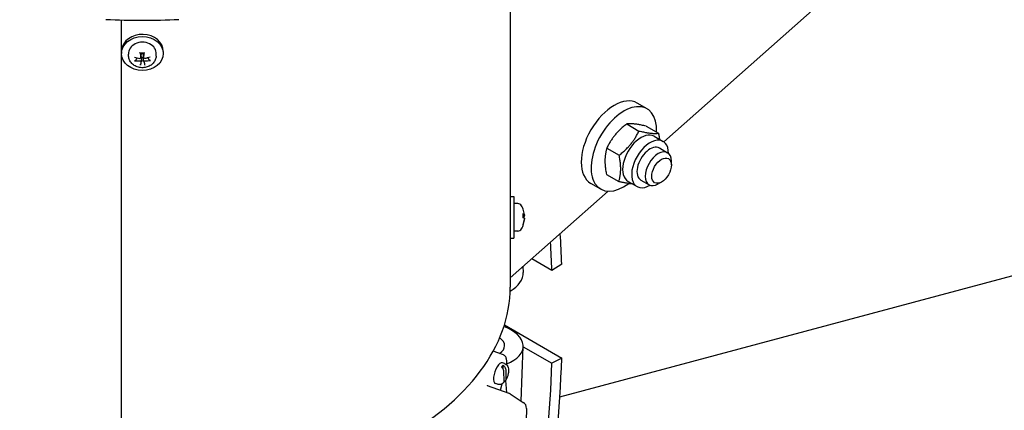
# Model space of a CAD drawing. Units: millimetres. Extents: x 466 to 6270, y 58 to 8172.
# Drawn here: x 2170 to 2436, y 6619 to 6724 of the extents above; entities that cross this region are included whole.
import ezdxf

# ---------------------------------------------------------------- set-up
doc = ezdxf.new("R2010")
doc.units = ezdxf.units.MM
doc.header["$LTSCALE"] = 30
doc.layers.add('Visible Edges(Hillmar_metric)', color=7, linetype='Continuous', lineweight=25)

msp = doc.modelspace()

# ---------------------------------------------------------------- linework, layer by layer
at = {"layer": 'Visible Edges(Hillmar_metric)'}
for p, q in [((2343.8556, 6691.3798), (2588.107, 6907.97)), ((2302.4612, 6764.0887), (2302.4612, 6675.6077)), ((2197.585, 6594.458), (2197.585, 6724.2614)), ((2197.6298, 6716.217), (2197.6298, 6724.2601)), ((2197.605, 6715.6052), (2197.605, 6715.2085)), ((2197.6298, 6614.155), (2197.6298, 6714.7773)), ((2199.5201, 6714.4706), (2199.4846, 6715.0573)), ((2202.8155, 6714.0277), (2202.9801, 6715.1052)), ((2203.6014, 6714.0634), (2203.4381, 6715.133)), ((2206.9399, 6714.4706), (2206.9754, 6715.0573)), ((2208.855, 6715.7858), (2208.855, 6715.2085)), ((2203.644, 6713.0736), (2203.4839, 6714.1217)), ((2339.3581, 6700.3001), (2336.7064, 6701.831)), ((2333.8718, 6696.2179), (2337.1821, 6694.3067)), ((2339.1251, 6695.6172), (2342.4354, 6693.706)), ((2341.2641, 6692.8849), (2343.6948, 6691.4815)), ((2328.5198, 6689.6916), (2331.8301, 6687.7804)), ((2342.6791, 6689.7224), (2344.8888, 6688.4467)), ((2345.9244, 6685.1371), (2345.9244, 6686.1578)), ((2328.4212, 6682.5645), (2331.7315, 6680.6533)), ((2326.8581, 6678.6495), (2324.2064, 6680.1804)), ((2334.2328, 6680.7064), (2336.6635, 6679.3031)), ((2337.6791, 6681.0622), (2339.8888, 6679.7864)), ((2343.2727, 6680.5444), (2342.3888, 6680.034)), ((2302.4612, 6654.6733), (2328.849, 6678.0726)), ((2302.4612, 6676.64), (2303.4612, 6676.64)), ((2302.4612, 6675.6077), (2302.4612, 6665.39)), ((2303.4612, 6676.64), (2303.4612, 6665.39)), ((2304.4799, 6674.7294), (2303.4612, 6674.765)), ((2305.9498, 6670.8886), (2305.9498, 6672.0303)), ((2315.8393, 6622.5947), (2500.9409, 6672.1925)), ((2302.4612, 6669.2502), (2302.456, 6669.2479)), ((2306.2983, 6671.5245), (2305.9498, 6671.494)), ((2306.2983, 6670.5054), (2306.2942, 6670.5058)), ((2304.4799, 6667.3005), (2303.4612, 6667.265)), ((2305.9498, 6668.8966), (2305.9498, 6669.1136)), ((2302.4612, 6665.39), (2302.4612, 6652.1335)), ((2302.4612, 6665.39), (2303.4612, 6665.39)), ((2313.7, 6656.7051), (2308.2808, 6659.8338)), ((2305.8887, 6657.7126), (2305.9457, 6656.1567)), ((2316.3494, 6658.3613), (2313.7, 6656.7051)), ((2300.886, 6641.9659), (2316.3494, 6633.0382)), ((2300.618, 6633.9367), (2297.8792, 6634.9253)), ((2305.4301, 6621.4426), (2305.9462, 6636.1402)), ((2305.9453, 6636.1124), (2313.7, 6631.6352)), ((2316.3494, 6633.0382), (2313.7, 6631.6352)), ((2300.8788, 6631.5848), (2300.3323, 6631.7686)), ((2300.5719, 6630.0461), (2300.5496, 6631.0791)), ((2300.826, 6626.8581), (2300.7706, 6629.4258)), ((2301.2251, 6629.9484), (2301.2805, 6627.3807)), ((2301.1978, 6627.0077), (2301.4342, 6623.7753)), ((2296.2598, 6625.6613), (2302.0626, 6623.5463)), ((2298.9861, 6625.957), (2298.4395, 6626.1409)), ((2299.8283, 6624.3607), (2300.2876, 6626.0999)), ((2302.432, 6623.3635), (2305.9761, 6621.0928)), ((2306.8391, 6619.4728), (2306.2494, 6592.7096))]:
    msp.add_line(p, q, dxfattribs=at)
for centre, radius, start, end in [((2304.4363, 6673.4801), 1.25, 29.540443, 88), ((2300.0862, 6671.015), 6.25, 20.674119, 29.540443), ((2305.6998, 6673.1333), 0.25, 14.8616, 20.674119), ((2304.4363, 6668.5498), 1.25, 272, 330.459557), ((2300.0862, 6671.015), 6.25, 330.459557, 339.325881), ((2305.6998, 6668.8966), 0.25, 339.325881, 0), ((2301.4205, 6621.7847), 1.875, 57.352639, 69.974911), ((2304.9646, 6619.5141), 1.875, 358.737842, 57.352639)]:
    msp.add_arc(centre, radius, start, end, dxfattribs=at)
for centre, major_axis, ratio, start_param, end_param in [((2203.23, 6790.9379), (115.625, 0), 0.57735027, 4.62720237, 4.79757559), ((2203.23, 6715.7858), (-5.625, 0), 0.81649658, 3.14159265, 6.20388198), ((2203.23, 6715.2085), (-3.75, 0), 0.81649658, 3.09218713, 6.33259083), ((2203.4785, 6717.1841), (0.6749, -6.2083), 0.1818877, 4.96782682, 5.21471841), ((2202.9787, 6717.1696), (0.3126, 6.237), 0.14178498, 4.20679181, 4.4536834), ((2203.1989, 6716.939), (-6.1823, 0.8818), 0.4996386, 1.29414141, 1.541033), ((2203.1812, 6717.3472), (6.0491, 1.5512), 0.6355569, 4.20933629, 4.45622788), ((2203.4813, 6717.1189), (-0.9379, -6.174), 0.00053975, 5.43422273, 5.68111432), ((2203.23, 6714.4155), (-1.4076, 0), 0.81649658, 1.33359691, 1.84279231), ((2202.9815, 6717.1044), (-1.2931, 6.1095), 0.03956297, 2.28534342, 2.53223501), ((2203.2787, 6716.9414), (-6.0912, -1.3768), 0.49323217, 1.55436913, 1.80126072), ((2203.2611, 6717.3495), (6.1648, -0.9963), 0.64196333, 4.91667598, 5.16356757), ((2330.4564, 6691.0057), (6.25, 10.8253), 0.57735027, 0, 3.14159265), ((2333.1081, 6689.4748), (6.25, 10.8253), 0.57735027, 5.44154058, 10.35824138), ((2337.7485, 6686.7957), (-3.5156, -6.0892), 0.57735027, 3.14159265, 6.28318531), ((2340.1791, 6685.3923), (-3.5156, -6.0892), 0.57735027, 2.35563878, 7.06913918), ((2340.1791, 6685.3923), (2.5, 4.3301), 0.57735027, 6.28036775, 9.42759552), ((2342.3888, 6684.1165), (2.5, 4.3301), 0.57735027, 5.49778714, 10.21017612), ((2300.1084, 6670.9995), (-3.5717, -5.1226), 0.99433952, 2.29402769, 2.54091928), ((2300.1084, 6670.7796), (6.2173, 0.5852), 0.36753044, 0.07711326, 0.32400485), ((2300.1084, 6671.2677), (6.221, -0.5453), 0.06076842, 0.11702113, 0.36391272), ((2300.1084, 6670.9215), (6.0763, 1.4409), 0.9259186, 5.70845768, 5.95534927), ((2300.1084, 6671.0304), (-3.5717, 5.1226), 0.99433952, 3.74582629, 3.98915762), ((2300.1084, 6670.7622), (6.221, 0.5453), 0.06076842, 5.92672044, 6.16616417), ((2051.4112, 6492.7376), (187.5, 324.7595), 0.57735027, 5.53915145, 5.56695987), ((2051.4112, 6492.7376), (-185.625, -321.5119), 0.57735027, 2.39755879, 2.42339668), ((2295.0155, 6655.7566), (10.9302, 0.4), 0.6007313, 5.43761227, 6.28318531), ((2203.23, 6652.1335), (99.2312, 0), 0.57735027, 4.6559236, 6.28318531), ((2295.0155, 6636.5241), (10.9308, -0.3838), 0.55298153, 5.36958486, 7.32135797), ((2295.0155, 6636.5241), (5.9338, -0.2084), 0.55298153, 5.60869469, 6.98866015), ((2051.4112, 6492.7376), (187.5, 324.7595), 0.57735027, 5.32253901, 5.45642284), ((2299.3859, 6628.9547), (-0.9464, -2.8139), 0.38570896, 3.14159265, 6.28318531), ((2300.3697, 6628.6238), (0.9131, 2.715), 0.38570896, 0.58726941, 0.91604252), ((2051.4112, 6492.7376), (-185.625, -321.5119), 0.57735027, 2.19036115, 2.31483019)]:
    msp.add_ellipse(centre, major_axis=major_axis, ratio=ratio, start_param=start_param, end_param=end_param, dxfattribs=at)
for centre, major_axis, ratio in [((2203.23, 6715.2085), (-5.625, 0), 0.81649658), ((2343.2727, 6683.6062), (1.875, 3.2476), 0.57735027)]:
    msp.add_ellipse(centre, major_axis=major_axis, ratio=ratio, dxfattribs=at)
for points, knots in [([(2403.6756, 7191.4674), (2362.0085, 7215.5239), (2313.6773, 7227.9941), (2208.4667, 7228.5849), (2151.5619, 7216.604), (2034.8866, 7169.3457), (1975.1211, 7133.9946), (1858.8909, 7043.5247), (1802.447, 6988.4165), (1698.5929, 6864.0438), (1651.1983, 6794.805), (1570.2326, 6649.189), (1536.6742, 6572.838), (1486.784, 6420.7161), (1470.4631, 6344.9718), (1461.1072, 6247.3072), (1459.8546, 6221.8023), (1459.8546, 6197.0127)], [3.92699082, 3.92699082, 3.92699082, 3.92699082, 4.24485836, 4.24485836, 4.56425819, 4.56425819, 4.88474902, 4.88474902, 5.20529493, 5.20529493, 5.52574454, 5.52574454, 5.8461597, 5.8461597, 6.16662333, 6.16662333, 6.28318531, 6.28318531, 6.28318531, 6.28318531]), ([(2292.3959, 7204.7379), (2284.9409, 7205.2577), (2277.3844, 7205.5153), (2218.2065, 7205.4758), (2162.4212, 7193.4167), (2048.2176, 7146.4156), (1989.8349, 7111.5621), (1876.2676, 7022.5534), (1821.1023, 6968.418), (1719.5749, 6846.3139), (1673.2327, 6778.3625), (1594.0864, 6635.5301), (1561.2974, 6560.6732), (1512.6007, 6411.6614), (1496.6994, 6337.5321), (1487.6177, 6242.1499), (1486.4062, 6217.3142), (1486.4062, 6193.1854)], [4.20161342, 4.20161342, 4.20161342, 4.20161342, 4.24920404, 4.24920404, 4.56978087, 4.56978087, 4.88927041, 4.88927041, 5.20871629, 5.20871629, 5.52826038, 5.52826038, 5.84783873, 5.84783873, 6.16736723, 6.16736723, 6.28318531, 6.28318531, 6.28318531, 6.28318531]), ([(2444.3343, 7167.9931), (2402.6671, 7192.0496), (2354.336, 7204.5198), (2249.1254, 7205.1106), (2192.2205, 7193.1297), (2075.5453, 7145.8714), (2015.7797, 7110.5204), (1899.5496, 7020.0504), (1843.1057, 6964.9422), (1739.2515, 6840.5695), (1691.857, 6771.3307), (1610.8913, 6625.7147), (1577.3328, 6549.3637), (1527.4427, 6397.2418), (1511.1218, 6321.4976), (1501.7658, 6223.8329), (1500.5132, 6198.328), (1500.5132, 6173.5384)], [3.92699082, 3.92699082, 3.92699082, 3.92699082, 4.24485836, 4.24485836, 4.56425819, 4.56425819, 4.88474902, 4.88474902, 5.20529493, 5.20529493, 5.52574454, 5.52574454, 5.8461597, 5.8461597, 6.16662333, 6.16662333, 6.28318531, 6.28318531, 6.28318531, 6.28318531]), ([(2206.9399, 6714.4706), (2206.9197, 6714.1383), (2206.8415, 6713.8104), (2206.5796, 6713.1887), (2206.3925, 6712.897), (2205.9246, 6712.3668), (2205.6379, 6712.1336), (2204.9897, 6711.747), (2204.6243, 6711.5997), (2203.8534, 6711.4089), (2203.4467, 6711.3691), (2202.636, 6711.4047), (2202.2319, 6711.4809), (2201.4704, 6711.7468), (2201.1124, 6711.935), (2200.4899, 6712.4082), (2200.222, 6712.6887), (2199.8161, 6713.3079), (2199.6706, 6713.6407), (2199.5533, 6714.1482), (2199.5299, 6714.3089), (2199.5201, 6714.4706)], [4.79710653, 4.79710653, 4.79710653, 4.79710653, 5.07895041, 5.07895041, 5.37216078, 5.37216078, 5.6876277, 5.6876277, 6.02422741, 6.02422741, 6.37220655, 6.37220655, 6.72265922, 6.72265922, 7.06812187, 7.06812187, 7.39785145, 7.39785145, 7.70275159, 7.70275159, 7.83988814, 7.83988814, 7.83988814, 7.83988814]), ([(2202.6218, 6715.3147), (2202.6188, 6715.3139), (2202.6157, 6715.3147), (2202.6066, 6715.3214), (2202.5989, 6715.3339), (2202.5859, 6715.3658), (2202.5782, 6715.3908), (2202.5667, 6715.4386), (2202.5608, 6715.4686), (2202.5564, 6715.4967)], [0.1413517107, 0.1413517107, 0.1413517107, 0.1413517107, 0.1486743639, 0.1486743639, 0.1634996284, 0.1634996284, 0.178434656, 0.178434656, 0.1921059539, 0.1921059539, 0.1921059539, 0.1921059539]), ([(2202.6218, 6715.3145), (2202.6912, 6715.3336), (2202.7621, 6715.3494), (2202.906, 6715.3742), (2202.9788, 6715.3833), (2203.1255, 6715.3944), (2203.1992, 6715.3966), (2203.3465, 6715.3939), (2203.4201, 6715.389), (2203.5659, 6715.3725), (2203.6381, 6715.3608), (2203.7092, 6715.3458)], [2.852945984, 2.852945984, 2.852945984, 2.852945984, 2.968404549, 2.968404549, 3.083863114, 3.083863114, 3.199321679, 3.199321679, 3.314780243, 3.314780243, 3.430238808, 3.430238808, 3.430238808, 3.430238808]), ([(2202.8785, 6714.4399), (2202.889, 6714.4342), (2202.899, 6714.4278), (2202.9317, 6714.4029), (2202.9536, 6714.3785), (2202.9881, 6714.3222), (2203.0008, 6714.2905), (2203.0186, 6714.2242), (2203.0236, 6714.1837), (2203.0228, 6714.1216), (2203.0209, 6714.1001), (2203.0178, 6714.0792)], [0.3079795478, 0.3079795478, 0.3079795478, 0.3079795478, 0.3140519675, 0.3140519675, 0.3294690944, 0.3294690944, 0.3448862212, 0.3448862212, 0.3630985305, 0.3630985305, 0.3727290759, 0.3727290759, 0.3727290759, 0.3727290759]), ([(2202.9707, 6715.168), (2202.9751, 6715.1588), (2202.9783, 6715.149), (2202.9818, 6715.128), (2202.9818, 6715.1166), (2202.98, 6715.1052)], [0.2553748591, 0.2553748591, 0.2553748591, 0.2553748591, 0.2650054045, 0.2650054045, 0.2754794945, 0.2754794945, 0.2754794945, 0.2754794945]), ([(2203.4381, 6715.133), (2203.4371, 6715.1394), (2203.4367, 6715.1458), (2203.4372, 6715.1623), (2203.439, 6715.1722), (2203.4422, 6715.1816)], [0.3571066602, 0.3571066602, 0.3571066602, 0.3571066602, 0.3630985305, 0.3630985305, 0.3727290759, 0.3727290759, 0.3727290759, 0.3727290759]), ([(2203.4839, 6714.1217), (2203.4822, 6714.1332), (2203.4809, 6714.1447), (2203.4768, 6714.1968), (2203.4793, 6714.2375), (2203.4926, 6714.3046), (2203.5031, 6714.3371), (2203.5269, 6714.3827), (2203.5371, 6714.3981), (2203.5482, 6714.4118)], [0.2598159825, 0.2598159825, 0.2598159825, 0.2598159825, 0.2650054045, 0.2650054045, 0.2832177138, 0.2832177138, 0.2986348407, 0.2986348407, 0.3073919, 0.3073919, 0.3073919, 0.3073919]), ([(2203.7536, 6715.5312), (2203.7511, 6715.503), (2203.7475, 6715.4727), (2203.7402, 6715.4244), (2203.7351, 6715.3989), (2203.726, 6715.3664), (2203.7204, 6715.3535), (2203.7137, 6715.3465), (2203.7114, 6715.3455), (2203.7092, 6715.3459)], [0.046056669, 0.046056669, 0.046056669, 0.046056669, 0.0597279668, 0.0597279668, 0.0746629945, 0.0746629945, 0.089488259, 0.089488259, 0.0964538134, 0.0964538134, 0.0964538134, 0.0964538134]), ([(2201.4338, 6713.3595), (2201.4228, 6713.3423), (2201.4064, 6713.3243), (2201.3684, 6713.2924), (2201.3385, 6713.2743), (2201.2827, 6713.2499), (2201.2469, 6713.2395), (2201.1884, 6713.2301), (2201.1558, 6713.2287), (2201.1287, 6713.231)], [0.136605918, 0.136605918, 0.136605918, 0.136605918, 0.1486743639, 0.1486743639, 0.1634996284, 0.1634996284, 0.178434656, 0.178434656, 0.1921059539, 0.1921059539, 0.1921059539, 0.1921059539]), ([(2202.8137, 6714.0874), (2202.8187, 6714.0639), (2202.8187, 6714.0383), (2202.807, 6713.9898), (2202.7952, 6713.9669), (2202.7648, 6713.9295), (2202.7442, 6713.9125), (2202.6964, 6713.8875), (2202.6692, 6713.8795), (2202.6211, 6713.8738), (2202.5977, 6713.8741), (2202.5745, 6713.8778)], [0, 0, 0, 0, 0.0130630284, 0.0130630284, 0.0261260568, 0.0261260568, 0.0391270407, 0.0391270407, 0.0521280245, 0.0521280245, 0.0627416714, 0.0627416714, 0.0627416714, 0.0627416714]), ([(2202.6023, 6713.235), (2202.6289, 6713.2373), (2202.6583, 6713.2357), (2202.7147, 6713.2238), (2202.7417, 6713.2134), (2202.7867, 6713.188), (2202.8077, 6713.1712), (2202.8397, 6713.1332), (2202.8507, 6713.1119), (2202.8605, 6713.0749), (2202.8617, 6713.0571), (2202.859, 6713.0397)], [0, 0, 0, 0, 0.0130529195, 0.0130529195, 0.0261058389, 0.0261058389, 0.0391169309, 0.0391169309, 0.0521280228, 0.0521280228, 0.0627416697, 0.0627416697, 0.0627416697, 0.0627416697]), ([(2202.7064, 6712.0308), (2202.7089, 6712.0472), (2202.7124, 6712.0707), (2202.7197, 6712.119), (2202.7249, 6712.1528), (2202.734, 6712.2127), (2202.7395, 6712.2493), (2202.7478, 6712.3038), (2202.752, 6712.3311), (2202.7555, 6712.354)], [0.046056669, 0.046056669, 0.046056669, 0.046056669, 0.0597279668, 0.0597279668, 0.0746629945, 0.0746629945, 0.089488259, 0.089488259, 0.1015567049, 0.1015567049, 0.1015567049, 0.1015567049]), ([(2203.8576, 6713.9148), (2203.8311, 6713.909), (2203.8017, 6713.9073), (2203.7452, 6713.9145), (2203.7182, 6713.9233), (2203.6732, 6713.9474), (2203.6522, 6713.9643), (2203.6203, 6714.0045), (2203.6093, 6714.0277), (2203.5995, 6714.0692), (2203.5983, 6714.0897), (2203.6009, 6714.1101)], [0, 0, 0, 0, 0.0130529195, 0.0130529195, 0.0261058389, 0.0261058389, 0.0391169309, 0.0391169309, 0.0521280228, 0.0521280228, 0.0627416697, 0.0627416697, 0.0627416697, 0.0627416697]), ([(2203.6462, 6713.0624), (2203.6413, 6713.0824), (2203.6412, 6713.1048), (2203.653, 6713.1485), (2203.6647, 6713.1698), (2203.6951, 6713.2058), (2203.7157, 6713.223), (2203.7636, 6713.2501), (2203.7908, 6713.2601), (2203.8388, 6713.2704), (2203.8623, 6713.2727), (2203.8855, 6713.272)], [0, 0, 0, 0, 0.0130630284, 0.0130630284, 0.0261260568, 0.0261260568, 0.0391270407, 0.0391270407, 0.0521280245, 0.0521280245, 0.0627416714, 0.0627416714, 0.0627416714, 0.0627416714]), ([(2205.3735, 6713.3535), (2205.3462, 6713.3496), (2205.3132, 6713.3491), (2205.2541, 6713.3551), (2205.2178, 6713.3634), (2205.1613, 6713.3846), (2205.1309, 6713.401), (2205.0922, 6713.4306), (2205.0755, 6713.4476), (2205.0642, 6713.4642)], [0.046056669, 0.046056669, 0.046056669, 0.046056669, 0.0597279668, 0.0597279668, 0.0746629945, 0.0746629945, 0.089488259, 0.089488259, 0.1015567049, 0.1015567049, 0.1015567049, 0.1015567049]), ([(2306.2907, 6671.7273), (2306.2937, 6671.7003), (2306.2965, 6671.6719), (2306.3006, 6671.6202), (2306.302, 6671.597), (2306.3032, 6671.5611), (2306.3031, 6671.546), (2306.3012, 6671.5271), (2306.2995, 6671.5233), (2306.2955, 6671.526), (2306.2933, 6671.5307), (2306.2907, 6671.5391)], [0, 0, 0, 0, 0.0130529195, 0.0130529195, 0.0261058389, 0.0261058389, 0.0391169309, 0.0391169309, 0.0521280228, 0.0521280228, 0.0627416697, 0.0627416697, 0.0627416697, 0.0627416697]), ([(2306.2907, 6671.2596), (2306.2937, 6671.2615), (2306.2965, 6671.2689), (2306.3006, 6671.2945), (2306.302, 6671.3126), (2306.3032, 6671.3534), (2306.3031, 6671.3786), (2306.3012, 6671.433), (2306.2995, 6671.4621), (2306.2964, 6671.5006), (2306.2953, 6671.5124), (2306.2942, 6671.5241)], [0, 0, 0, 0, 0.0130630284, 0.0130630284, 0.0261260568, 0.0261260568, 0.0391270407, 0.0391270407, 0.0521280245, 0.0521280245, 0.057688363, 0.057688363, 0.057688363, 0.057688363]), ([(2306.2907, 6670.7703), (2306.2937, 6670.7684), (2306.2965, 6670.761), (2306.3006, 6670.7355), (2306.302, 6670.7173), (2306.3032, 6670.6765), (2306.3031, 6670.6513), (2306.3012, 6670.5969), (2306.2995, 6670.5678), (2306.2955, 6670.5189), (2306.2933, 6670.4959), (2306.2907, 6670.4741)], [0, 0, 0, 0, 0.0130630284, 0.0130630284, 0.0261260568, 0.0261260568, 0.0391270407, 0.0391270407, 0.0521280245, 0.0521280245, 0.0627416714, 0.0627416714, 0.0627416714, 0.0627416714]), ([(2306.2907, 6670.3026), (2306.2937, 6670.3296), (2306.2965, 6670.3581), (2306.3006, 6670.4097), (2306.302, 6670.4329), (2306.3032, 6670.4688), (2306.3031, 6670.4839), (2306.3014, 6670.5013), (2306.3, 6670.5052), (2306.2983, 6670.5054)], [0, 0, 0, 0, 0.0130529195, 0.0130529195, 0.0261058389, 0.0261058389, 0.0391169309, 0.0391169309, 0.0500333031, 0.0500333031, 0.0500333031, 0.0500333031]), ([(2301.502, 6631.1849), (2301.5068, 6631.2371), (2301.5111, 6631.2888), (2301.5281, 6631.5209), (2301.5343, 6631.6962), (2301.5323, 6632.0334), (2301.5241, 6632.1953), (2301.4929, 6632.5033), (2301.4698, 6632.6495), (2301.408, 6632.9245), (2301.3692, 6633.0533), (2301.274, 6633.2923), (2301.2176, 6633.4024), (2301.0838, 6633.6013), (2301.0062, 6633.6901), (2300.8277, 6633.8384), (2300.7266, 6633.8975), (2300.618, 6633.9367)], [-1.70871926, -1.70871926, -1.70871926, -1.70871926, -1.66909257, -1.66909257, -1.52953892, -1.52953892, -1.38998526, -1.38998526, -1.25043161, -1.25043161, -1.11087796, -1.11087796, -0.9713243, -0.9713243, -0.83177065, -0.83177065, -0.692217, -0.692217, -0.692217, -0.692217]), ([(2300.7706, 6629.4258), (2300.7679, 6629.5505), (2300.7329, 6629.708), (2300.6229, 6629.971), (2300.53, 6630.1229), (2300.3405, 6630.3518), (2300.2147, 6630.4701), (2300.0951, 6630.5565)], [0.328852802, 0.328852802, 0.328852802, 0.328852802, 0.405899164, 0.405899164, 0.480931611, 0.480931611, 0.550752802, 0.550752802, 0.550752802, 0.550752802]), ([(2300.5496, 6631.0791), (2300.6692, 6630.9926), (2300.795, 6630.8743), (2300.9845, 6630.6455), (2301.0774, 6630.4935), (2301.1874, 6630.2306), (2301.2224, 6630.073), (2301.2251, 6629.9484)], [0.706475719, 0.706475719, 0.706475719, 0.706475719, 0.77629691, 0.77629691, 0.851329358, 0.851329358, 0.928375719, 0.928375719, 0.928375719, 0.928375719]), ([(2300.8788, 6631.5848), (2301.0431, 6631.5295), (2301.1964, 6631.4448), (2301.4648, 6631.237), (2301.575, 6631.1129), (2301.7713, 6630.8296), (2301.8417, 6630.6716), (2301.9718, 6630.2824), (2302.002, 6630.06), (2302.0273, 6629.5289), (2301.9984, 6629.2213), (2301.8876, 6628.6215), (2301.8081, 6628.3312), (2301.6095, 6627.779), (2301.4925, 6627.517), (2301.2981, 6627.1667), (2301.2364, 6627.065), (2301.1706, 6626.9664)], [2.32245229, 2.32245229, 2.32245229, 2.32245229, 2.45567393, 2.45567393, 2.60222648, 2.60222648, 2.79457277, 2.79457277, 3.1019766, 3.1019766, 3.53868928, 3.53868928, 3.94697209, 3.94697209, 4.33889022, 4.33889022, 4.50601567, 4.50601567, 4.50601567, 4.50601567]), ([(2300.6056, 6626.3224), (2300.6645, 6626.3728), (2300.7157, 6626.4355), (2300.8, 6626.5974), (2300.8287, 6626.7335), (2300.826, 6626.8581)], [0.800383891, 0.800383891, 0.800383891, 0.800383891, 0.851329358, 0.851329358, 0.928375719, 0.928375719, 0.928375719, 0.928375719]), ([(2301.2805, 6627.3807), (2301.2832, 6627.2561), (2301.2545, 6627.1199), (2301.1543, 6626.9276), (2301.0666, 6626.8364), (2300.9278, 6626.7574), (2300.8745, 6626.736), (2300.8175, 6626.7201)], [0.328852802, 0.328852802, 0.328852802, 0.328852802, 0.405899164, 0.405899164, 0.480931611, 0.480931611, 0.516240143, 0.516240143, 0.516240143, 0.516240143]), ([(2296.2121, 6625.6848), (2296.2148, 6625.683), (2296.2175, 6625.6813), (2296.2234, 6625.6779), (2296.2264, 6625.6763), (2296.2326, 6625.673), (2296.2359, 6625.6714), (2296.2425, 6625.6683), (2296.2459, 6625.6668), (2296.2528, 6625.6639), (2296.2563, 6625.6625), (2296.2598, 6625.6613)], [0.7885495516, 0.7885495516, 0.7885495516, 0.7885495516, 0.8058740858, 0.8058740858, 0.8231986201, 0.8231986201, 0.8405231543, 0.8405231543, 0.8578476886, 0.8578476886, 0.8751722228, 0.8751722228, 0.8751722228, 0.8751722228]), ([(2300.6064, 6626.3216), (2300.54, 6626.266), (2300.4684, 6626.2122), (2300.3101, 6626.1102), (2300.2232, 6626.0618), (2300.0284, 6625.9763), (2299.9202, 6625.9391), (2299.6802, 6625.8877), (2299.548, 6625.8739), (2299.2701, 6625.8849), (2299.1248, 6625.9104), (2298.9861, 6625.957)], [4.901764946, 4.901764946, 4.901764946, 4.901764946, 5.014220946, 5.014220946, 5.126676945, 5.126676945, 5.239132945, 5.239132945, 5.351588944, 5.351588944, 5.464044943, 5.464044943, 5.464044943, 5.464044943])]:
    msp.add_open_spline(points, degree=3, knots=knots, dxfattribs=at)
for points, weights in [([(2202.8731, 6715.3682), (2202.9329, 6715.2458), (2202.9707, 6715.168)], [1.24207628859, 1.56740990281, 1.87681380149]), ([(2203.4422, 6715.1816), (2203.4682, 6715.2589), (2203.5087, 6715.3789)], [1.87681380149, 1.5750088011, 1.25804693791]), ([(2201.4338, 6713.3595), (2201.6719, 6713.7302), (2201.8539, 6714.0134)], [1.00372331868, 1.01197067485, 1.00205551699]), ([(2202.8992, 6713.2984), (2202.8379, 6712.8953), (2202.7555, 6712.354)], [1, 1.01275690789, 1.00372331868]), ([(2203.0178, 6714.0792), (2202.9782, 6713.8188), (2202.8992, 6713.2984)], [1.87681380149, 1.45332810753, 1]), ([(2204.6245, 6714.1069), (2204.8143, 6713.8296), (2205.0642, 6713.4642)], [1.00156425787, 1.01217055108, 1.00372331868]), ([(2333.8718, 6696.2179), (2330.3119, 6693.4651), (2328.5198, 6689.6916)], [1, 1.15470053838, 1]), ([(2339.1251, 6695.6172), (2335.6145, 6696.4279), (2333.8718, 6696.2179)], [1, 1.15470053838, 1]), ([(2331.8301, 6687.7804), (2335.39, 6690.5332), (2337.1821, 6694.3067)], [1, 1.15470053838, 1]), ([(2337.1821, 6694.3067), (2340.6926, 6693.496), (2342.4354, 6693.706)], [1, 1.15470053838, 1]), ([(2342.4354, 6693.706), (2342.6171, 6692.8186), (2342.7196, 6692.0446)], [1, 1.03005815134, 1.04843576851]), ([(2328.5198, 6689.6916), (2327.5866, 6686.6383), (2328.4212, 6682.5645)], [1, 1.15470053838, 1]), ([(2331.7315, 6680.6533), (2332.6647, 6683.7065), (2331.8301, 6687.7804)], [1, 1.15470053838, 1]), ([(2335.412, 6680.0256), (2334.0383, 6680.1205), (2331.7315, 6680.6533)], [1.07259235293, 1.09653427563, 1])]:
    msp.add_rational_spline(points, weights, degree=2, dxfattribs=at)
msp.add_open_spline([(2305.9337, 6672.0618), (2305.944, 6672.0526), (2305.9498, 6672.0408), (2305.9498, 6672.0303)], degree=3, dxfattribs=at)

doc.saveas('drawing.dxf')
